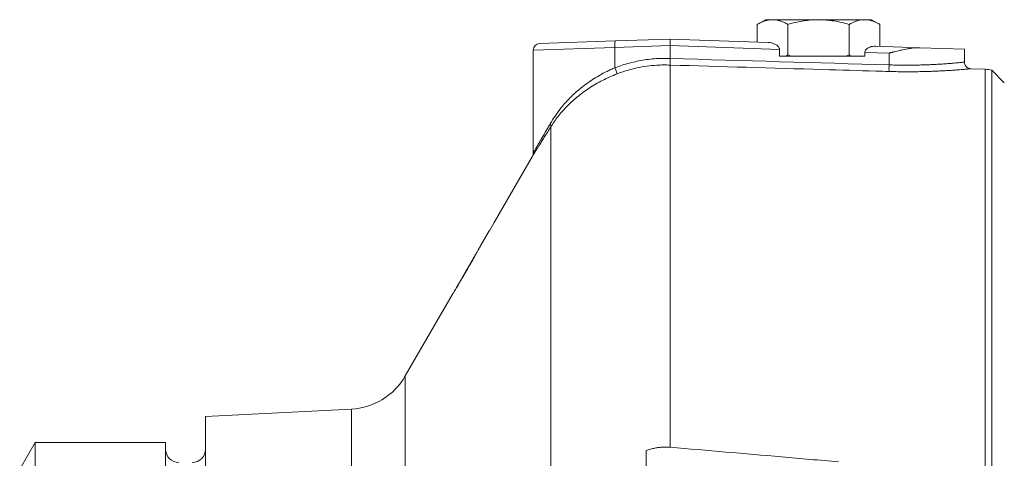
# Model space of a CAD drawing. Units: millimetres. Extents: x 234 to 922, y 147 to 716.
# Drawn here: x 598 to 672, y 522 to 555 of the extents above; entities that cross this region are included whole.
import ezdxf

# ---------------------------------------------------------------- set-up
doc = ezdxf.new("R2010")
doc.units = ezdxf.units.MM

msp = doc.modelspace()

# ---------------------------------------------------------------- linework, layer by layer
at = {"color": 7, "linetype": 'Continuous', "lineweight": 15}
for p, q in [((653.903, 555.478), (653.284, 555.121)), ((653.284, 553.79), (653.284, 555.121)), ((653.903, 555.478), (654.439, 555.478)), ((654.439, 555.478), (657.903, 555.478)), ((655.594, 552.838), (655.594, 555.121)), ((657.903, 555.478), (661.367, 555.478)), ((660.212, 552.838), (660.212, 555.121)), ((661.367, 555.478), (661.903, 555.478)), ((662.522, 555.121), (661.903, 555.478)), ((662.522, 553.468), (662.522, 555.121)), ((636.885, 553.676), (642.571, 553.874)), ((642.571, 553.874), (646.727, 554.019)), ((646.727, 554.019), (654.117, 553.761)), ((636.403, 553.176), (636.403, 545.432)), ((646.727, 553.52), (646.727, 553.52)), ((646.727, 552.55), (646.727, 553.52)), ((654.96, 552.719), (654.96, 553.232)), ((655.594, 552.838), (655.464, 552.719)), ((655.594, 552.838), (655.852, 552.719)), ((659.957, 552.719), (660.212, 552.838)), ((660.34, 552.719), (660.212, 552.838)), ((661.387, 553.008), (661.387, 552.719)), ((662.186, 553.479), (665.537, 553.362)), ((668.903, 553.245), (665.537, 553.362)), ((668.903, 552.274), (668.903, 553.245)), ((646.727, 552.55), (646.727, 552.548)), ((661.387, 552.719), (654.96, 552.719)), ((668.901, 552.274), (668.901, 552.274)), ((670.473, 551.737), (669.381, 551.775)), ((669.381, 551.774), (669.382, 551.774)), ((671.903, 550.719), (670.965, 551.658)), ((670.965, 502.619), (670.965, 551.658)), ((636.337, 545.182), (633.447, 540.176)), ((633.096, 539.539), (633.465, 540.178)), ((633.078, 539.537), (632.429, 538.412)), ((633.457, 540.173), (633.095, 539.539)), ((633.462, 540.173), (633.457, 540.173)), ((632.43, 538.414), (632.429, 538.412)), ((632.082, 537.812), (630.611, 535.263)), ((632.103, 537.822), (632.088, 537.822)), ((631.401, 536.589), (631.385, 536.589)), ((630.619, 535.255), (630.606, 535.255)), ((630.292, 534.712), (626.764, 528.601)), ((622.696, 526.108), (611.703, 525.532)), ((611.703, 479.707), (611.703, 525.532)), ((598.858, 523.574), (597.703, 521.574)), ((608.703, 523.574), (598.858, 523.574)), ((598.858, 523.574), (598.858, 502.619)), ((608.703, 481.664), (608.703, 523.574)), ((644.903, 482.27), (644.903, 522.969))]:
    msp.add_line(p, q, dxfattribs=at)
at = {"color": 8, "linetype": 'Continuous', "lineweight": 0}
for p, q in [((642.563, 553.374), (636.403, 553.176)), ((646.727, 553.52), (642.563, 553.374)), ((642.563, 551.851), (642.563, 553.374)), ((654.96, 553.232), (646.727, 553.52)), ((663.217, 552.944), (661.387, 553.008)), ((663.217, 552.066), (663.217, 552.944)), ((646.721, 552.054), (646.727, 552.053)), ((646.727, 552.053), (646.727, 523.221)), ((663.217, 552.066), (663.217, 552.065)), ((670.473, 551.737), (670.473, 502.619)), ((637.717, 547.38), (637.717, 458.353)), ((626.764, 528.601), (626.764, 511.824)), ((622.696, 526.108), (622.696, 511.255))]:
    msp.add_line(p, q, dxfattribs=at)
at = {"color": 7, "linetype": 'Continuous', "lineweight": 15}
for centre, radius, start, end in [((636.903, 553.176), 0.5, 92, 179.97476), ((670.403, 549.738), 2, 73.68171, 88), ((635.903, 545.429), 0.5, 330.3089, 0.30021), ((622.434, 531.101), 5, 273, 330), ((609.703, 523.069), 1, 180, 270), ((610.703, 523.069), 1, 270, 0)]:
    msp.add_arc(centre, radius, start, end, dxfattribs=at)
at = {"color": 8, "linetype": 'Continuous', "lineweight": 0}
for centre, radius, start, end in [((644.961, 553.582), 2.407, 173.04111, 184.9598), ((639.5, 550.552), 3.327, 14.59418, 22.98313), ((637.465, 547.474), 0.269, 339.47621, 35.03319)]:
    msp.add_arc(centre, radius, start, end, dxfattribs=at)
msp.add_ellipse((-1501.907, 502.619), major_axis=(2883.716, 0), ratio=0.025959, start_param=0.721508, end_param=0.730124, dxfattribs=at)
at = {"color": 7, "linetype": 'Continuous', "lineweight": 15}
for points, knots in [([(653.284, 555.121), (653.377, 555.172), (653.564, 555.274), (653.851, 555.386), (654.143, 555.463), (654.34, 555.473), (654.439, 555.478)], [0, 0, 0, 0, 0.247269, 0.495363, 0.746874, 1, 1, 1, 1]), ([(654.439, 555.478), (654.466, 555.478), (654.583, 555.476), (654.791, 555.449), (655.06, 555.375), (655.328, 555.266), (655.505, 555.169), (655.594, 555.121)], [0, 0, 0, 0, 0.070013, 0.29978, 0.530809, 0.765015, 1, 1, 1, 1]), ([(657.903, 555.478), (657.848, 555.478), (657.614, 555.476), (657.199, 555.449), (656.661, 555.375), (656.124, 555.266), (655.771, 555.169), (655.594, 555.121)], [0, 0, 0, 0, 0.070013, 0.29978, 0.530809, 0.765015, 1, 1, 1, 1]), ([(660.212, 555.121), (660.026, 555.172), (659.652, 555.274), (659.079, 555.386), (658.495, 555.463), (658.101, 555.473), (657.903, 555.478)], [0, 0, 0, 0, 0.247269, 0.495363, 0.746874, 1, 1, 1, 1]), ([(660.212, 555.121), (660.285, 555.161), (660.431, 555.242), (660.654, 555.34), (660.88, 555.415), (661.118, 555.467), (661.281, 555.474), (661.367, 555.478)], [0, 0, 0, 0, 0.193717, 0.387802, 0.583331, 0.779518, 1, 1, 1, 1]), ([(661.367, 555.478), (661.445, 555.475), (661.601, 555.469), (661.834, 555.42), (662.068, 555.345), (662.297, 555.245), (662.448, 555.162), (662.522, 555.121)], [0, 0, 0, 0, 0.198904, 0.398674, 0.600764, 0.803484, 1, 1, 1, 1]), ([(646.727, 553.52), (646.727, 553.576), (646.726, 553.688), (646.726, 553.838), (646.727, 553.951), (646.727, 554.011), (646.727, 554.017), (646.727, 554.019)], [0, 0, 0, 0, 0.214665, 0.429337, 0.643865, 0.858418, 1, 1, 1, 1]), ([(654.117, 553.761), (654.188, 553.755), (654.331, 553.742), (654.51, 553.683), (654.65, 553.618), (654.742, 553.561), (654.822, 553.497), (654.888, 553.428), (654.938, 553.348), (654.958, 553.278), (654.959, 553.241), (654.96, 553.232)], [0, 0, 0, 0, 0.212942, 0.431687, 0.539925, 0.649338, 0.732602, 0.817454, 0.904806, 0.977835, 1, 1, 1, 1]), ([(661.387, 553.008), (661.39, 553.035), (661.395, 553.097), (661.437, 553.173), (661.49, 553.236), (661.562, 553.3), (661.659, 553.362), (661.806, 553.426), (661.984, 553.474), (662.118, 553.478), (662.186, 553.479)], [0, 0, 0, 0, 0.07122, 0.158654, 0.227683, 0.298491, 0.430102, 0.564942, 0.779445, 1, 1, 1, 1]), ([(665.537, 553.362), (665.461, 553.363), (665.31, 553.365), (665.076, 553.346), (664.839, 553.317), (664.529, 553.266), (664.194, 553.197), (663.87, 553.122), (663.649, 553.067), (663.502, 553.03), (663.404, 553.005), (663.339, 552.988), (663.296, 552.976), (663.268, 552.968), (663.25, 552.962), (663.238, 552.958), (663.23, 552.955), (663.224, 552.952), (663.22, 552.949), (663.218, 552.947), (663.217, 552.945), (663.217, 552.944), (663.217, 552.944)], [0, 0, 0, 0, 0.102026, 0.204085, 0.308002, 0.411931, 0.605288, 0.73687, 0.825324, 0.884301, 0.923397, 0.949233, 0.96629, 0.97756, 0.985024, 0.989987, 0.993312, 0.995565, 0.99781, 0.998738, 0.99951, 1, 1, 1, 1]), ([(646.727, 552.548), (646.727, 552.545), (646.726, 552.531), (646.724, 552.47), (646.72, 552.367), (646.715, 552.235), (646.712, 552.124), (646.709, 552.076), (646.71, 552.06), (646.71, 552.058), (646.711, 552.056), (646.713, 552.055), (646.716, 552.054), (646.718, 552.054), (646.72, 552.054), (646.721, 552.054)], [0, 0, 0, 0, 0.0120776, 0.0604149, 0.255557, 0.4506963, 0.6857243, 0.9210063, 0.9464156, 0.963366, 0.974815, 0.9863703, 0.9916435, 0.9969733, 1, 1, 1, 1]), ([(669.382, 551.775), (669.376, 551.775), (669.354, 551.776), (669.306, 551.782), (669.237, 551.8), (669.166, 551.831), (669.101, 551.873), (669.045, 551.921), (668.995, 551.98), (668.954, 552.048), (668.924, 552.123), (668.905, 552.199), (668.904, 552.25), (668.903, 552.274)], [0, 0, 0, 0, 0.022326, 0.09037, 0.186834, 0.301031, 0.392565, 0.489747, 0.59102, 0.694629, 0.799562, 0.905194, 1, 1, 1, 1]), ([(633.465, 540.178), (633.456, 540.177), (633.44, 540.175), (633.452, 540.174), (633.457, 540.173)], [0, 0, 0, 0, 0.499892, 1, 1, 1, 1]), ([(633.08, 539.536), (633.079, 539.536), (633.078, 539.537), (633.088, 539.538), (633.096, 539.539)], [0, 0, 0, 0, 0.255064, 1, 1, 1, 1]), ([(631.437, 536.65), (631.469, 536.706), (631.534, 536.818), (631.63, 536.987), (631.726, 537.155), (631.841, 537.357), (631.972, 537.588), (632.108, 537.832), (632.208, 538.012), (632.278, 538.137), (632.331, 538.234), (632.38, 538.323), (632.412, 538.381), (632.427, 538.409), (632.429, 538.412), (632.43, 538.414)], [0, 0, 0, 0, 0.0657433, 0.1314377, 0.1984824, 0.2654878, 0.3751598, 0.4879082, 0.5977048, 0.6545614, 0.7114079, 0.7938537, 0.8786977, 0.9389789, 1, 1, 1, 1]), ([(632.421, 538.398), (632.42, 538.396), (632.415, 538.388), (632.386, 538.334), (632.329, 538.231), (632.271, 538.128), (632.239, 538.069)], [0, 0, 0, 0, 0.096559, 0.362887, 0.636688, 1, 1, 1, 1]), ([(632.083, 537.812), (632.082, 537.811), (632.079, 537.807), (632.059, 537.771), (632.023, 537.707), (631.974, 537.62), (631.915, 537.515), (631.845, 537.392), (631.765, 537.251), (631.66, 537.067), (631.532, 536.845), (631.435, 536.675), (631.385, 536.589)], [0, 0, 0, 0, 0.024888, 0.133077, 0.221915, 0.313477, 0.402296, 0.493192, 0.591899, 0.69285, 0.84466, 1, 1, 1, 1]), ([(631.385, 536.589), (631.352, 536.532), (631.286, 536.418), (631.187, 536.247), (631.088, 536.076), (630.988, 535.905), (630.89, 535.738), (630.8, 535.585), (630.719, 535.448), (630.662, 535.35), (630.627, 535.291), (630.613, 535.267), (630.611, 535.263), (630.611, 535.263)], [0, 0, 0, 0, 0.098297, 0.196513, 0.298048, 0.399565, 0.508035, 0.61942, 0.727862, 0.840128, 0.918328, 0.998804, 1, 1, 1, 1]), ([(630.687, 535.37), (630.718, 535.422), (630.781, 535.527), (630.879, 535.693), (630.978, 535.861), (631.102, 536.073), (631.256, 536.337), (631.376, 536.545), (631.437, 536.65)], [0, 0, 0, 0, 0.138533, 0.277979, 0.408372, 0.539632, 0.768007, 1, 1, 1, 1]), ([(630.293, 534.712), (630.293, 534.713), (630.295, 534.716), (630.311, 534.743), (630.349, 534.806), (630.413, 534.911), (630.496, 535.05), (630.588, 535.204), (630.656, 535.318), (630.687, 535.37)], [0, 0, 0, 0, 0.0445221, 0.1768362, 0.345635, 0.5193292, 0.6860499, 0.8568963, 1, 1, 1, 1]), ([(646.727, 523.221), (646.631, 523.227), (646.441, 523.239), (646.152, 523.233), (645.863, 523.207), (645.556, 523.157), (645.234, 523.082), (645.013, 523.007), (644.903, 522.969)], [0, 0, 0, 0, 0.154438, 0.308876, 0.466358, 0.623844, 0.811335, 1, 1, 1, 1]), ([(646.727, 523.221), (649.522, 522.983), (653.753, 522.623), (657.982, 522.247), (659.416, 522.119)], [0, 0, 0, 0, 0.660905, 1, 1, 1, 1])]:
    msp.add_open_spline(points, degree=3, knots=knots, dxfattribs=at)
at = {"color": 8, "linetype": 'Continuous', "lineweight": 0}
for points, knots in [([(642.563, 551.851), (642.743, 551.917), (643.102, 552.051), (643.655, 552.213), (644.22, 552.347), (644.798, 552.45), (645.386, 552.52), (646.03, 552.562), (646.477, 552.554), (646.727, 552.55)], [0, 0, 0, 0, 0.135279, 0.270662, 0.40594, 0.545154, 0.68448, 0.823694, 1, 1, 1, 1]), ([(646.727, 552.053), (646.56, 552.058), (646.227, 552.067), (645.639, 552.047), (644.966, 551.982), (644.208, 551.848), (643.455, 551.657), (642.965, 551.479), (642.719, 551.39)], [0, 0, 0, 0, 0.122119, 0.24455, 0.431087, 0.617623, 0.808812, 1, 1, 1, 1]), ([(663.223, 551.57), (662.891, 551.58), (661.226, 551.629), (655.727, 551.791), (650.559, 551.942), (646.723, 552.054), (646.721, 552.054)], [0, 0, 0, 0, 0.060514, 0.302571, 0.999645, 1, 1, 1, 1]), ([(663.217, 552.065), (663.216, 552.009), (663.213, 551.897), (663.213, 551.747), (663.215, 551.635), (663.22, 551.584), (663.223, 551.573), (663.223, 551.57)], [0, 0, 0, 0, 0.2344165, 0.4688329, 0.7032507, 0.9325626, 1, 1, 1, 1]), ([(663.217, 552.065), (663.382, 552.061), (663.711, 552.052), (664.203, 552.046), (664.692, 552.045), (665.167, 552.05), (665.622, 552.06), (666.059, 552.073), (666.477, 552.091), (666.87, 552.111), (667.232, 552.133), (667.565, 552.156), (667.868, 552.179), (668.136, 552.201), (668.364, 552.222), (668.555, 552.24), (668.707, 552.255), (668.818, 552.266), (668.882, 552.272), (668.908, 552.275), (668.902, 552.274), (668.901, 552.274)], [0, 0, 0, 0, 0.054401, 0.108801, 0.164789, 0.220776, 0.275175, 0.329573, 0.385538, 0.441503, 0.496154, 0.550804, 0.607028, 0.663251, 0.718142, 0.773033, 0.829529, 0.886025, 0.940729, 0.995434, 1, 1, 1, 1]), ([(637.686, 547.629), (637.803, 547.823), (638.037, 548.212), (638.407, 548.715), (638.764, 549.146), (639.097, 549.509), (639.47, 549.876), (639.887, 550.243), (640.356, 550.61), (640.858, 550.958), (641.396, 551.285), (641.869, 551.535), (642.261, 551.721), (642.462, 551.807), (642.563, 551.851)], [0, 0, 0, 0, 0.113915, 0.227818, 0.305479, 0.383193, 0.46084, 0.548792, 0.636734, 0.726839, 0.816931, 0.908022, 0.954011, 1, 1, 1, 1]), ([(642.719, 551.39), (642.534, 551.314), (642.162, 551.163), (641.62, 550.901), (641.093, 550.613), (640.593, 550.302), (640.126, 549.975), (639.689, 549.633), (639.277, 549.272), (638.902, 548.904), (638.562, 548.532), (638.255, 548.158), (637.971, 547.774), (637.802, 547.511), (637.717, 547.38)], [0, 0, 0, 0, 0.0838876, 0.1677856, 0.254393, 0.3410123, 0.4247429, 0.5084823, 0.5938915, 0.6793081, 0.7590265, 0.8387491, 0.9193729, 1, 1, 1, 1]), ([(669.382, 551.774), (669.383, 551.775), (669.388, 551.775), (669.354, 551.772), (669.276, 551.765), (669.151, 551.753), (668.985, 551.738), (668.775, 551.721), (668.524, 551.7), (668.236, 551.679), (667.911, 551.656), (667.548, 551.634), (667.151, 551.612), (666.727, 551.593), (666.275, 551.576), (665.795, 551.562), (665.299, 551.553), (664.795, 551.549), (664.284, 551.55), (663.759, 551.556), (663.402, 551.565), (663.223, 551.57)], [0, 0, 0, 0, 0.011298, 0.067027, 0.122756, 0.176602, 0.230449, 0.28584, 0.341232, 0.395435, 0.449638, 0.505381, 0.561123, 0.615937, 0.670751, 0.727137, 0.783524, 0.83692, 0.890316, 0.945158, 1, 1, 1, 1]), ([(636.404, 545.432), (636.404, 545.431), (636.402, 545.429), (636.413, 545.447), (636.437, 545.487), (636.474, 545.549), (636.521, 545.629), (636.578, 545.725), (636.644, 545.837), (636.734, 545.991), (636.854, 546.195), (637.008, 546.458), (637.177, 546.748), (637.349, 547.045), (637.519, 547.339), (637.63, 547.532), (637.686, 547.629)], [0, 0, 0, 0, 0.020662, 0.080738, 0.142694, 0.204656, 0.263025, 0.321401, 0.380971, 0.440547, 0.537064, 0.633613, 0.732746, 0.831899, 0.915852, 1, 1, 1, 1]), ([(637.717, 547.38), (637.643, 547.26), (637.495, 547.021), (637.283, 546.681), (637.081, 546.359), (636.911, 546.087), (636.77, 545.864), (636.655, 545.683), (636.554, 545.523), (636.475, 545.398), (636.416, 545.305), (636.374, 545.239), (636.347, 545.197), (636.335, 545.178), (636.337, 545.181), (636.338, 545.182)], [0, 0, 0, 0, 0.102589, 0.205163, 0.309634, 0.414079, 0.490987, 0.567884, 0.646682, 0.725465, 0.788614, 0.851756, 0.916677, 0.981595, 1, 1, 1, 1])]:
    msp.add_open_spline(points, degree=3, knots=knots, dxfattribs=at)

doc.saveas('drawing.dxf')
